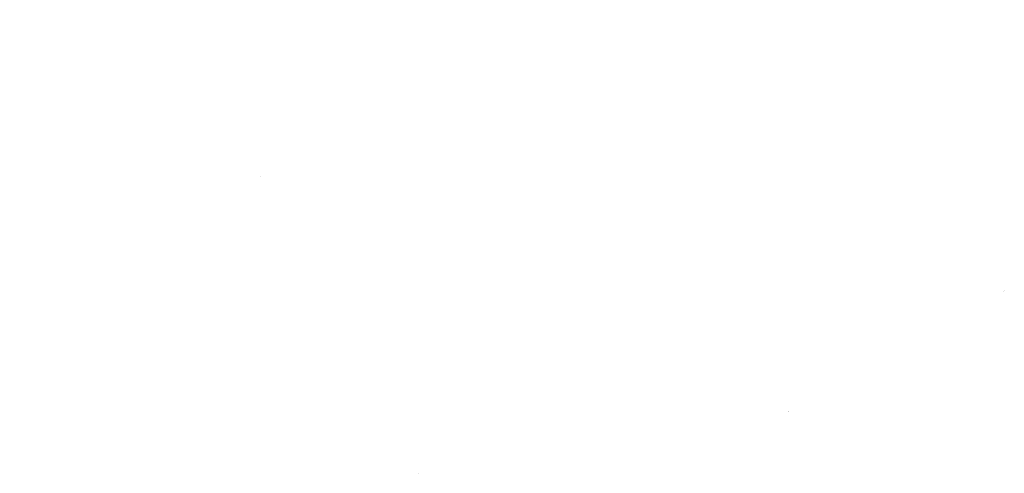
# Model space of a CAD drawing. Extents: x -461503 to 48008, y -245512 to 441675.
# Drawn here: x -145468 to 38722, y -242547 to -157725 of the extents above; entities that cross this region are included whole.
import ezdxf

# ---------------------------------------------------------------- set-up
doc = ezdxf.new("R2010")
doc.units = 0
doc.header["$MEASUREMENT"] = 0
doc.layers.add('DIM', color=8, linetype='CONTINUOUS')

msp = doc.modelspace()

# ---------------------------------------------------------------- hatches: boundary and pattern name
at = {"layer": 'DIM'}
h = msp.add_hatch(color=256, dxfattribs=at)
h.paths.add_polyline_path([(-36189.67, -157763.74), (-36159.17, -157732.36)], flags=16)
edge = h.paths.add_edge_path(flags=16)
edge.add_arc((-36235.11, -157803.31), 49.63, 51.5928959, 220.0282192)
edge.add_line((-36270.68, -157837.92), (-36207.2, -157762.27))
edge = h.paths.add_edge_path(flags=16)
edge.add_line((-36263.02, -157844.35), (-36199.54, -157768.7))
edge.add_arc((-36235.11, -157803.31), 49.63, 231.5928959, 400.0282192)
edge = h.paths.add_edge_path(flags=0)
edge.add_line((-36263.02, -157844.35), (-36199.54, -157768.7))
edge.add_arc((-36235.11, -157803.31), 49.63, 231.5928959, 400.0282192)
h.paths.add_polyline_path([(-36263.02, -157844.35), (-36199.54, -157768.7)], flags=0)
edge = h.paths.add_edge_path()
edge.add_arc((-36235.11, -157803.31), 49.63, 231.5928959, 400.0282192)
edge.add_arc((-36235.11, -157803.31), 60.25, 50.570849, 221.0502661)
edge.add_line((-36196.84, -157756.77), (-36166.34, -157725.39))
edge.add_line((-36166.34, -157725.39), (-36159.17, -157732.36))
edge.add_line((-36307.54, -157870.65), (-36280.55, -157842.88))
edge.add_line((-36300.37, -157877.62), (-36273.38, -157849.85))
edge.add_line((-36307.52, -157870.63), (-36300.39, -157877.64))
edge.add_arc((-36235.11, -157803.31), 60.25, 230.570849, 401.0502661)
h = msp.add_hatch(color=256, dxfattribs=at)
h.paths.add_polyline_path([(-36189.67, -157763.74), (-36159.17, -157732.36)], flags=16)
edge = h.paths.add_edge_path(flags=16)
edge.add_arc((-36235.11, -157803.31), 49.63, 51.5928959, 220.0282192)
edge.add_line((-36270.68, -157837.92), (-36207.2, -157762.27))
edge = h.paths.add_edge_path(flags=16)
edge.add_line((-36263.02, -157844.35), (-36199.54, -157768.7))
edge.add_arc((-36235.11, -157803.31), 49.63, 231.5928959, 400.0282192)
edge = h.paths.add_edge_path(flags=0)
edge.add_line((-36263.02, -157844.35), (-36199.54, -157768.7))
edge.add_arc((-36235.11, -157803.31), 49.63, 231.5928959, 400.0282192)
h.paths.add_polyline_path([(-36263.02, -157844.35), (-36199.54, -157768.7)], flags=0)
edge = h.paths.add_edge_path()
edge.add_arc((-36235.11, -157803.31), 49.63, 231.5928959, 400.0282192)
edge.add_arc((-36235.11, -157803.31), 60.25, 50.570849, 221.0502661)
edge.add_line((-36196.84, -157756.77), (-36166.34, -157725.39))
edge.add_line((-36166.34, -157725.39), (-36159.17, -157732.36))
edge.add_line((-36307.54, -157870.65), (-36280.55, -157842.88))
edge.add_line((-36300.37, -157877.62), (-36273.38, -157849.85))
edge.add_line((-36307.52, -157870.63), (-36300.39, -157877.64))
edge.add_arc((-36235.11, -157803.31), 60.25, 230.570849, 401.0502661)
h = msp.add_hatch(color=256, dxfattribs=at)
h.paths.add_polyline_path([(-100338.08, -187053.96), (-100307.57, -187022.58)], flags=16)
edge = h.paths.add_edge_path(flags=16)
edge.add_arc((-100383.52, -187093.53), 49.63, 51.5928959, 220.0282192)
edge.add_line((-100419.08, -187128.14), (-100355.61, -187052.49))
edge = h.paths.add_edge_path(flags=16)
edge.add_line((-100411.42, -187134.56), (-100347.95, -187058.92))
edge.add_arc((-100383.52, -187093.53), 49.63, 231.5928959, 400.0282192)
edge = h.paths.add_edge_path(flags=0)
edge.add_line((-100411.42, -187134.56), (-100347.95, -187058.92))
edge.add_arc((-100383.52, -187093.53), 49.63, 231.5928959, 400.0282192)
h.paths.add_polyline_path([(-100411.42, -187134.56), (-100347.95, -187058.92)], flags=0)
edge = h.paths.add_edge_path()
edge.add_arc((-100383.52, -187093.53), 49.63, 231.5928959, 400.0282192)
edge.add_arc((-100383.52, -187093.53), 60.25, 50.570849, 221.0502661)
edge.add_line((-100345.25, -187046.99), (-100314.74, -187015.61))
edge.add_line((-100314.74, -187015.61), (-100307.57, -187022.58))
edge.add_line((-100455.95, -187160.86), (-100428.95, -187133.09))
edge.add_line((-100448.78, -187167.83), (-100421.78, -187140.06))
edge.add_line((-100455.93, -187160.84), (-100448.79, -187167.85))
edge.add_arc((-100383.52, -187093.53), 60.25, 230.570849, 401.0502661)
h = msp.add_hatch(color=256, dxfattribs=at)
h.paths.add_polyline_path([(-100338.08, -187053.96), (-100307.57, -187022.58)], flags=16)
edge = h.paths.add_edge_path(flags=16)
edge.add_arc((-100383.52, -187093.53), 49.63, 51.5928959, 220.0282192)
edge.add_line((-100419.08, -187128.14), (-100355.61, -187052.49))
edge = h.paths.add_edge_path(flags=16)
edge.add_line((-100411.42, -187134.56), (-100347.95, -187058.92))
edge.add_arc((-100383.52, -187093.53), 49.63, 231.5928959, 400.0282192)
edge = h.paths.add_edge_path(flags=0)
edge.add_line((-100411.42, -187134.56), (-100347.95, -187058.92))
edge.add_arc((-100383.52, -187093.53), 49.63, 231.5928959, 400.0282192)
h.paths.add_polyline_path([(-100411.42, -187134.56), (-100347.95, -187058.92)], flags=0)
edge = h.paths.add_edge_path()
edge.add_arc((-100383.52, -187093.53), 49.63, 231.5928959, 400.0282192)
edge.add_arc((-100383.52, -187093.53), 60.25, 50.570849, 221.0502661)
edge.add_line((-100345.25, -187046.99), (-100314.74, -187015.61))
edge.add_line((-100314.74, -187015.61), (-100307.57, -187022.58))
edge.add_line((-100455.95, -187160.86), (-100428.95, -187133.09))
edge.add_line((-100448.78, -187167.83), (-100421.78, -187140.06))
edge.add_line((-100455.93, -187160.84), (-100448.79, -187167.85))
edge.add_arc((-100383.52, -187093.53), 60.25, 230.570849, 401.0502661)
h = msp.add_hatch(color=256, dxfattribs=at)
h.paths.add_polyline_path([(38691.39, -208394.68), (38721.9, -208363.3)], flags=16)
edge = h.paths.add_edge_path(flags=16)
edge.add_arc((38645.95, -208434.25), 49.63, 51.5928959, 220.0282192)
edge.add_line((38610.39, -208468.86), (38673.86, -208393.21))
edge = h.paths.add_edge_path(flags=16)
edge.add_line((38618.05, -208475.29), (38681.52, -208399.64))
edge.add_arc((38645.95, -208434.25), 49.63, 231.5928959, 400.0282192)
edge = h.paths.add_edge_path(flags=0)
edge.add_line((38618.05, -208475.29), (38681.52, -208399.64))
edge.add_arc((38645.95, -208434.25), 49.63, 231.5928959, 400.0282192)
h.paths.add_polyline_path([(38618.05, -208475.29), (38681.52, -208399.64)], flags=0)
edge = h.paths.add_edge_path()
edge.add_arc((38645.95, -208434.25), 49.63, 231.5928959, 400.0282192)
edge.add_arc((38645.95, -208434.25), 60.25, 50.570849, 221.0502661)
edge.add_line((38684.22, -208387.71), (38714.73, -208356.33))
edge.add_line((38714.73, -208356.33), (38721.9, -208363.3))
edge.add_line((38573.52, -208501.58), (38600.52, -208473.82))
edge.add_line((38580.69, -208508.55), (38607.69, -208480.79))
edge.add_line((38573.54, -208501.56), (38580.68, -208508.57))
edge.add_arc((38645.95, -208434.25), 60.25, 230.570849, 401.0502661)
h = msp.add_hatch(color=256, dxfattribs=at)
h.paths.add_polyline_path([(38691.39, -208394.68), (38721.9, -208363.3)], flags=16)
edge = h.paths.add_edge_path(flags=16)
edge.add_arc((38645.95, -208434.25), 49.63, 51.5928959, 220.0282192)
edge.add_line((38610.39, -208468.86), (38673.86, -208393.21))
edge = h.paths.add_edge_path(flags=16)
edge.add_line((38618.05, -208475.29), (38681.52, -208399.64))
edge.add_arc((38645.95, -208434.25), 49.63, 231.5928959, 400.0282192)
edge = h.paths.add_edge_path(flags=0)
edge.add_line((38618.05, -208475.29), (38681.52, -208399.64))
edge.add_arc((38645.95, -208434.25), 49.63, 231.5928959, 400.0282192)
h.paths.add_polyline_path([(38618.05, -208475.29), (38681.52, -208399.64)], flags=0)
edge = h.paths.add_edge_path()
edge.add_arc((38645.95, -208434.25), 49.63, 231.5928959, 400.0282192)
edge.add_arc((38645.95, -208434.25), 60.25, 50.570849, 221.0502661)
edge.add_line((38684.22, -208387.71), (38714.73, -208356.33))
edge.add_line((38714.73, -208356.33), (38721.9, -208363.3))
edge.add_line((38573.52, -208501.58), (38600.52, -208473.82))
edge.add_line((38580.69, -208508.55), (38607.69, -208480.79))
edge.add_line((38573.54, -208501.56), (38580.68, -208508.57))
edge.add_arc((38645.95, -208434.25), 60.25, 230.570849, 401.0502661)
h = msp.add_hatch(color=256, dxfattribs=at)
h.paths.add_polyline_path([(-60482.12, -221724.49), (-60451.61, -221693.11)], flags=16)
edge = h.paths.add_edge_path(flags=16)
edge.add_arc((-60527.55, -221764.06), 49.63, 51.5928959, 220.0282192)
edge.add_line((-60563.12, -221798.67), (-60499.65, -221723.02))
edge = h.paths.add_edge_path(flags=16)
edge.add_line((-60555.46, -221805.09), (-60491.99, -221729.45))
edge.add_arc((-60527.55, -221764.06), 49.63, 231.5928959, 400.0282192)
edge = h.paths.add_edge_path(flags=0)
edge.add_line((-60555.46, -221805.09), (-60491.99, -221729.45))
edge.add_arc((-60527.55, -221764.06), 49.63, 231.5928959, 400.0282192)
h.paths.add_polyline_path([(-60555.46, -221805.09), (-60491.99, -221729.45)], flags=0)
edge = h.paths.add_edge_path()
edge.add_arc((-60527.55, -221764.06), 49.63, 231.5928959, 400.0282192)
edge.add_arc((-60527.55, -221764.06), 60.25, 50.570849, 221.0502661)
edge.add_line((-60489.29, -221717.52), (-60458.78, -221686.14))
edge.add_line((-60458.78, -221686.14), (-60451.61, -221693.11))
edge.add_line((-60599.98, -221831.39), (-60572.99, -221803.62))
edge.add_line((-60592.81, -221838.36), (-60565.82, -221810.59))
edge.add_line((-60599.97, -221831.37), (-60592.83, -221838.38))
edge.add_arc((-60527.55, -221764.06), 60.25, 230.570849, 401.0502661)
h = msp.add_hatch(color=256, dxfattribs=at)
h.paths.add_polyline_path([(-60482.12, -221724.49), (-60451.61, -221693.11)], flags=16)
edge = h.paths.add_edge_path(flags=16)
edge.add_arc((-60527.55, -221764.06), 49.63, 51.5928959, 220.0282192)
edge.add_line((-60563.12, -221798.67), (-60499.65, -221723.02))
edge = h.paths.add_edge_path(flags=16)
edge.add_line((-60555.46, -221805.09), (-60491.99, -221729.45))
edge.add_arc((-60527.55, -221764.06), 49.63, 231.5928959, 400.0282192)
edge = h.paths.add_edge_path(flags=0)
edge.add_line((-60555.46, -221805.09), (-60491.99, -221729.45))
edge.add_arc((-60527.55, -221764.06), 49.63, 231.5928959, 400.0282192)
h.paths.add_polyline_path([(-60555.46, -221805.09), (-60491.99, -221729.45)], flags=0)
edge = h.paths.add_edge_path()
edge.add_arc((-60527.55, -221764.06), 49.63, 231.5928959, 400.0282192)
edge.add_arc((-60527.55, -221764.06), 60.25, 50.570849, 221.0502661)
edge.add_line((-60489.29, -221717.52), (-60458.78, -221686.14))
edge.add_line((-60458.78, -221686.14), (-60451.61, -221693.11))
edge.add_line((-60599.98, -221831.39), (-60572.99, -221803.62))
edge.add_line((-60592.81, -221838.36), (-60565.82, -221810.59))
edge.add_line((-60599.97, -221831.37), (-60592.83, -221838.38))
edge.add_arc((-60527.55, -221764.06), 60.25, 230.570849, 401.0502661)
h = msp.add_hatch(color=256, dxfattribs=at)
h.paths.add_polyline_path([(-1565.44, -230921.79), (-1534.93, -230890.41)], flags=16)
edge = h.paths.add_edge_path(flags=16)
edge.add_arc((-1610.88, -230961.36), 49.63, 51.5928959, 220.0282192)
edge.add_line((-1646.44, -230995.97), (-1582.97, -230920.32))
edge = h.paths.add_edge_path(flags=16)
edge.add_line((-1638.78, -231002.4), (-1575.31, -230926.75))
edge.add_arc((-1610.88, -230961.36), 49.63, 231.5928959, 400.0282192)
edge = h.paths.add_edge_path(flags=0)
edge.add_line((-1638.78, -231002.4), (-1575.31, -230926.75))
edge.add_arc((-1610.88, -230961.36), 49.63, 231.5928959, 400.0282192)
h.paths.add_polyline_path([(-1638.78, -231002.4), (-1575.31, -230926.75)], flags=0)
edge = h.paths.add_edge_path()
edge.add_arc((-1610.88, -230961.36), 49.63, 231.5928959, 400.0282192)
edge.add_arc((-1610.88, -230961.36), 60.25, 50.570849, 221.0502661)
edge.add_line((-1572.61, -230914.82), (-1542.1, -230883.44))
edge.add_line((-1542.1, -230883.44), (-1534.93, -230890.41))
edge.add_line((-1683.31, -231028.69), (-1656.31, -231000.93))
edge.add_line((-1676.14, -231035.66), (-1649.14, -231007.9))
edge.add_line((-1683.29, -231028.67), (-1676.15, -231035.68))
edge.add_arc((-1610.88, -230961.36), 60.25, 230.570849, 401.0502661)
h = msp.add_hatch(color=256, dxfattribs=at)
h.paths.add_polyline_path([(-1565.44, -230921.79), (-1534.93, -230890.41)], flags=16)
edge = h.paths.add_edge_path(flags=16)
edge.add_arc((-1610.88, -230961.36), 49.63, 51.5928959, 220.0282192)
edge.add_line((-1646.44, -230995.97), (-1582.97, -230920.32))
edge = h.paths.add_edge_path(flags=16)
edge.add_line((-1638.78, -231002.4), (-1575.31, -230926.75))
edge.add_arc((-1610.88, -230961.36), 49.63, 231.5928959, 400.0282192)
edge = h.paths.add_edge_path(flags=0)
edge.add_line((-1638.78, -231002.4), (-1575.31, -230926.75))
edge.add_arc((-1610.88, -230961.36), 49.63, 231.5928959, 400.0282192)
h.paths.add_polyline_path([(-1638.78, -231002.4), (-1575.31, -230926.75)], flags=0)
edge = h.paths.add_edge_path()
edge.add_arc((-1610.88, -230961.36), 49.63, 231.5928959, 400.0282192)
edge.add_arc((-1610.88, -230961.36), 60.25, 50.570849, 221.0502661)
edge.add_line((-1572.61, -230914.82), (-1542.1, -230883.44))
edge.add_line((-1542.1, -230883.44), (-1534.93, -230890.41))
edge.add_line((-1683.31, -231028.69), (-1656.31, -231000.93))
edge.add_line((-1676.14, -231035.66), (-1649.14, -231007.9))
edge.add_line((-1683.29, -231028.67), (-1676.15, -231035.68))
edge.add_arc((-1610.88, -230961.36), 60.25, 230.570849, 401.0502661)
h = msp.add_hatch(color=256, dxfattribs=at)
h.paths.add_polyline_path([(-145350.4, -233887.05), (-145319.89, -233855.67)], flags=16)
edge = h.paths.add_edge_path(flags=16)
edge.add_arc((-145395.84, -233926.61), 49.63, 51.5928959, 220.0282192)
edge.add_line((-145431.4, -233961.22), (-145367.93, -233885.58))
edge = h.paths.add_edge_path(flags=16)
edge.add_line((-145423.74, -233967.65), (-145360.27, -233892))
edge.add_arc((-145395.84, -233926.61), 49.63, 231.5928959, 400.0282192)
edge = h.paths.add_edge_path(flags=0)
edge.add_line((-145423.74, -233967.65), (-145360.27, -233892))
edge.add_arc((-145395.84, -233926.61), 49.63, 231.5928959, 400.0282192)
h.paths.add_polyline_path([(-145423.74, -233967.65), (-145360.27, -233892)], flags=0)
edge = h.paths.add_edge_path()
edge.add_arc((-145395.84, -233926.61), 49.63, 231.5928959, 400.0282192)
edge.add_arc((-145395.84, -233926.61), 60.25, 50.570849, 221.0502661)
edge.add_line((-145357.57, -233880.08), (-145327.06, -233848.7))
edge.add_line((-145327.06, -233848.7), (-145319.89, -233855.67))
edge.add_line((-145468.26, -233993.95), (-145441.27, -233966.18))
edge.add_line((-145461.09, -234000.92), (-145434.1, -233973.15))
edge.add_line((-145468.25, -233993.93), (-145461.11, -234000.94))
edge.add_arc((-145395.84, -233926.61), 60.25, 230.570849, 401.0502661)
h = msp.add_hatch(color=256, dxfattribs=at)
h.paths.add_polyline_path([(-145350.4, -233887.05), (-145319.89, -233855.67)], flags=16)
edge = h.paths.add_edge_path(flags=16)
edge.add_arc((-145395.84, -233926.61), 49.63, 51.5928959, 220.0282192)
edge.add_line((-145431.4, -233961.22), (-145367.93, -233885.58))
edge = h.paths.add_edge_path(flags=16)
edge.add_line((-145423.74, -233967.65), (-145360.27, -233892))
edge.add_arc((-145395.84, -233926.61), 49.63, 231.5928959, 400.0282192)
edge = h.paths.add_edge_path(flags=0)
edge.add_line((-145423.74, -233967.65), (-145360.27, -233892))
edge.add_arc((-145395.84, -233926.61), 49.63, 231.5928959, 400.0282192)
h.paths.add_polyline_path([(-145423.74, -233967.65), (-145360.27, -233892)], flags=0)
edge = h.paths.add_edge_path()
edge.add_arc((-145395.84, -233926.61), 49.63, 231.5928959, 400.0282192)
edge.add_arc((-145395.84, -233926.61), 60.25, 50.570849, 221.0502661)
edge.add_line((-145357.57, -233880.08), (-145327.06, -233848.7))
edge.add_line((-145327.06, -233848.7), (-145319.89, -233855.67))
edge.add_line((-145468.26, -233993.95), (-145441.27, -233966.18))
edge.add_line((-145461.09, -234000.92), (-145434.1, -233973.15))
edge.add_line((-145468.25, -233993.93), (-145461.11, -234000.94))
edge.add_arc((-145395.84, -233926.61), 60.25, 230.570849, 401.0502661)
h = msp.add_hatch(color=256, dxfattribs=at)
h.paths.add_polyline_path([(-70730.67, -242432.73), (-70700.16, -242401.35)], flags=16)
edge = h.paths.add_edge_path(flags=16)
edge.add_arc((-70776.1, -242472.3), 49.63, 51.5928959, 220.0282192)
edge.add_line((-70811.67, -242506.91), (-70748.2, -242431.26))
edge = h.paths.add_edge_path(flags=16)
edge.add_line((-70804.01, -242513.34), (-70740.54, -242437.69))
edge.add_arc((-70776.1, -242472.3), 49.63, 231.5928959, 400.0282192)
edge = h.paths.add_edge_path(flags=0)
edge.add_line((-70804.01, -242513.34), (-70740.54, -242437.69))
edge.add_arc((-70776.1, -242472.3), 49.63, 231.5928959, 400.0282192)
h.paths.add_polyline_path([(-70804.01, -242513.34), (-70740.54, -242437.69)], flags=0)
edge = h.paths.add_edge_path()
edge.add_arc((-70776.1, -242472.3), 49.63, 231.5928959, 400.0282192)
edge.add_arc((-70776.1, -242472.3), 60.25, 50.570849, 221.0502661)
edge.add_line((-70737.84, -242425.76), (-70707.33, -242394.38))
edge.add_line((-70707.33, -242394.38), (-70700.16, -242401.35))
edge.add_line((-70848.53, -242539.64), (-70821.54, -242511.87))
edge.add_line((-70841.36, -242546.61), (-70814.37, -242518.84))
edge.add_line((-70848.52, -242539.62), (-70841.38, -242546.62))
edge.add_arc((-70776.1, -242472.3), 60.25, 230.570849, 401.0502661)
h = msp.add_hatch(color=256, dxfattribs=at)
h.paths.add_polyline_path([(-70730.67, -242432.73), (-70700.16, -242401.35)], flags=16)
edge = h.paths.add_edge_path(flags=16)
edge.add_arc((-70776.1, -242472.3), 49.63, 51.5928959, 220.0282192)
edge.add_line((-70811.67, -242506.91), (-70748.2, -242431.26))
edge = h.paths.add_edge_path(flags=16)
edge.add_line((-70804.01, -242513.34), (-70740.54, -242437.69))
edge.add_arc((-70776.1, -242472.3), 49.63, 231.5928959, 400.0282192)
edge = h.paths.add_edge_path(flags=0)
edge.add_line((-70804.01, -242513.34), (-70740.54, -242437.69))
edge.add_arc((-70776.1, -242472.3), 49.63, 231.5928959, 400.0282192)
h.paths.add_polyline_path([(-70804.01, -242513.34), (-70740.54, -242437.69)], flags=0)
edge = h.paths.add_edge_path()
edge.add_arc((-70776.1, -242472.3), 49.63, 231.5928959, 400.0282192)
edge.add_arc((-70776.1, -242472.3), 60.25, 50.570849, 221.0502661)
edge.add_line((-70737.84, -242425.76), (-70707.33, -242394.38))
edge.add_line((-70707.33, -242394.38), (-70700.16, -242401.35))
edge.add_line((-70848.53, -242539.64), (-70821.54, -242511.87))
edge.add_line((-70841.36, -242546.61), (-70814.37, -242518.84))
edge.add_line((-70848.52, -242539.62), (-70841.38, -242546.62))
edge.add_arc((-70776.1, -242472.3), 60.25, 230.570849, 401.0502661)

doc.saveas('drawing.dxf')
